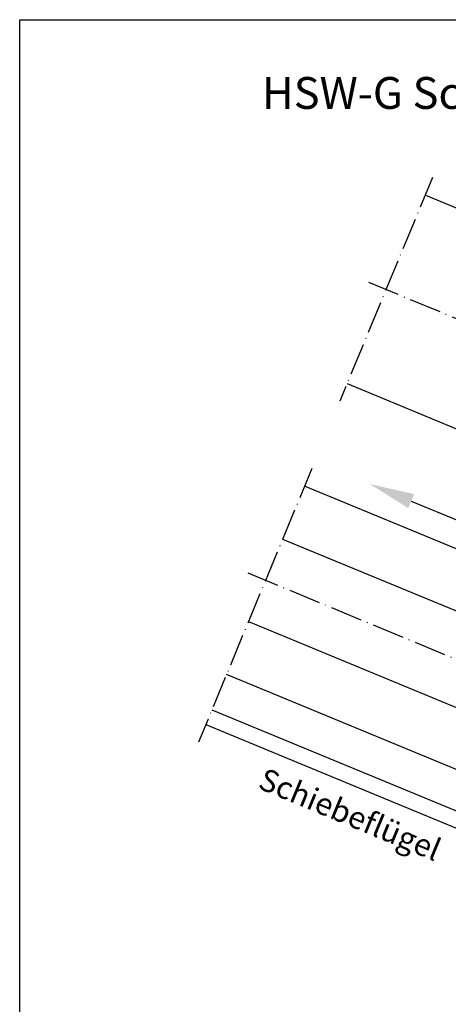
# Model space of a CAD drawing. Extents: x 0 to 197, y 0 to 285.
# Drawn here: x 0 to 67, y 130 to 285 of the extents above; entities that cross this region are included whole.
import ezdxf
from ezdxf.enums import TextEntityAlignment as Align

# ---------------------------------------------------------------- set-up
doc = ezdxf.new("R2010")
doc.units = 0
doc.header["$LTSCALE"] = 25
doc.header["$MEASUREMENT"] = 0
doc.linetypes.add('MITTELLINIE-K', pattern=[0.28, 0.2, -0.04, 0, -0.04])
doc.layers.get('0').update_dxf_attribs({"linetype": 'CONTINUOUS'})
doc.layers.get('DEFPOINTS').update_dxf_attribs({"linetype": 'CONTINUOUS'})
for name, color, linetype in [('Detail-Rahmen', 7, 'CONTINUOUS'), ('deutsch', 4, 'CONTINUOUS'), ('DICK', 2, 'CONTINUOUS'), ('DUENN', 7, 'CONTINUOUS'), ('MITTELLINIE-K', 7, 'MITTELLINIE-K'), ('SCHRIFTFELD', 7, 'CONTINUOUS')]:
    doc.layers.add(name, color=color, linetype=linetype)
doc.styles.add('ISO8', font='iso8')
doc.dimstyles.new('2_5', dxfattribs={"dimtxt": 2.5, "dimasz": 2.5, "dimexe": 1, "dimexo": 0, "dimgap": 0, "dimtad": 1, "dimdec": 8, "dimzin": 12, "dimdsep": 46, "dimtxsty": 'ISO8', "dimcen": 1.5, "dimadec": 0, "dimazin": 0, "dimtfac": 0.8, "dimtdec": 8, "dimtofl": 0, "dimtmove": 2, "dimatfit": 3, "dimfxl": 0, "dimtolj": 1, "dimtzin": 12, "dimarcsym": 0})

# ---------------------------------------------------------------- blocks, each defined once
blk = doc.blocks.new('detail_r')
at = {"layer": 'Detail-Rahmen'}
blk.add_lwpolyline([(0, 0), (0, 285), (197, 285), (197, 0)], close=True, dxfattribs=at)
at = {"layer": 'deutsch', "style": 'ISO8'}
blk.add_attdef('ZEICHNUNGSNAME', text='', height=5, dxfattribs=at).set_placement((98, 271), align=Align.CENTER)
at = {"layer": 'SCHRIFTFELD', "style": 'ISO8'}
for tag, p in [('ARTIKEL-NR', (182, 265)), ('MASSSTAB', (30, 4)), ('DATUM', (98, 4))]:
    blk.add_attdef(tag, text='', height=3, dxfattribs=at).set_placement(p, align=Align.CENTER)
for tag, p in [('QUELLPFAD', (8, 12)), ('ZIELPFAD', (5, 12))]:
    blk.add_attdef(tag, p, '', height=2, rotation=90, dxfattribs=at)
blk.add_attdef('ZEICHNUNGSNUMMER', text='', height=5, dxfattribs=at).set_placement((190, 4), align=Align.RIGHT)
blk = doc.blocks.new('*D7')
at = {"color": 0, "linetype": 'ByBlock'}
blk.add_arc((94.01, 191.36), 10.63, 36.0025, 143.9975, dxfattribs=at)
for points in [[(85.77, 197.41), (85.04, 197.82), (84.18, 195.43)], [(102.97, 197.82), (102.25, 197.41), (103.83, 195.43)]]:
    blk.add_solid(points, dxfattribs=at)
at = {"layer": 'DEFPOINTS', "color": 0, "linetype": 'ByBlock'}
for p in [(44.7, 211.79), (143.32, 211.79), (98.08, 201.19), (94.01, 191.36), (94.01, 191.36)]:
    blk.add_point(p, dxfattribs=at)
at = {"color": 0, "linetype": 'ByBlock', "insert": (93.97, 198.04), "char_height": 2.5, "attachment_point": 5, "rotation": 0.3061, "style": 'ISO8'}
blk.add_mtext('\\A1;135°', dxfattribs=at)

msp = doc.modelspace()

# ---------------------------------------------------------------- linework, layer by layer
at = {"layer": 'DICK'}
for p, q in [((94.00723987, 244.84495036), (63.60593, 257.43758522)), ((51.36006016, 227.87344018), (94.00723987, 210.20839995)), ((94.00723987, 191.36355926), (44.69740284, 211.78836252)), ((61.42301406, 209.42713865), (68.81405032, 206.3656712)), ((41.25325195, 203.47344673), (74.23690848, 189.81116886)), ((35.8956839, 190.53913327), (71.85141274, 175.64578274)), ((94.00723987, 156.72700885), (32.45153301, 182.22421748)), ((30.15543241, 176.68094028), (94.00723987, 150.23265565)), ((29.19872383, 174.37124145), (94.00723987, 147.52667515))]:
    msp.add_line(p, q, dxfattribs=at)
at = {"layer": 'DICK', "color": 2, "linetype": 'ByBlock'}
msp.add_solid([(60.96379394, 208.31848322), (61.88223418, 210.53579409), (54.95585733, 212.10592268)], dxfattribs=at)
at = {"layer": 'MITTELLINIE-K'}
for p, q in [((64.75398029, 260.20922382), (50.21200986, 225.10180158)), ((54.71135648, 243.803563), (95.85499894, 226.76130829)), ((45.84545314, 214.56000112), (28.05067353, 171.59960286)), ((35.80282933, 198.1543403), (95.85499894, 173.27991719))]:
    msp.add_line(p, q, dxfattribs=at)

# ---------------------------------------------------------------- block references
at = {"layer": 'Detail-Rahmen'}
ref = msp.add_blockref('detail_r', (0, 0), dxfattribs=at)
ref.add_attrib('ZEICHNUNGSNAME', 'HSW-G Schiebeelementanschluß 135°', dxfattribs={"layer": 'deutsch', "height": 5, "style": 'ISO8'}).set_placement((98, 271), align=Align.CENTER)

# ---------------------------------------------------------------- texts
at = {"layer": 'deutsch', "style": 'ISO8'}
msp.add_text('Schiebeflügel', height=3.5, rotation=337.5, dxfattribs=at).set_placement((51.64936681, 159.84361672), align=Align.MIDDLE)

# ---------------------------------------------------------------- dimensions: what is measured, and where the dimension line sits
at = {"layer": 'DUENN'}
dim = msp.add_angular_dim_2l(base=(98.4921690624, 201.0043515937), line1=((94.0072398743, 191.3635592627), (143.3170769072, 211.7883625201)), line2=((94.0072398743, 191.3635592627), (44.6974028415, 211.7883625201)), dimstyle='2_5', override={"dimadec": 8, "dimazin": 3}, dxfattribs=at)
dim.commit()
dim.dimension.update_dxf_attribs({"geometry": '*D7', "text_midpoint": (93.9715690978, 198.040746741), "dimtype": 130})

doc.saveas('drawing.dxf')
